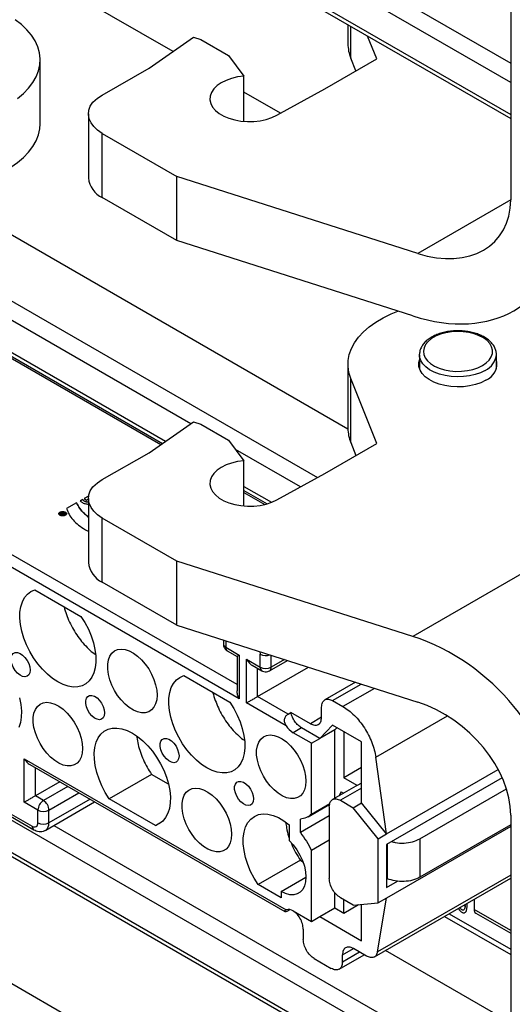
# Model space of a CAD drawing. Units: millimetres. Extents: x 0 to 420, y 0 to 297.
# Drawn here: x 369 to 373, y 231 to 239 of the extents above; entities that cross this region are included whole.
import ezdxf

# ---------------------------------------------------------------- set-up
doc = ezdxf.new("R2010")
doc.units = ezdxf.units.MM

msp = doc.modelspace()

# ---------------------------------------------------------------- linework, layer by layer
for p, q in [((373.0871, 238.8757), (365.79, 243.0882)), ((365.79, 242.8161), (373.0871, 238.6036)), ((365.8107, 242.7703), (373.0871, 238.5697)), ((373.0871, 241.3633), (373.0871, 237.8794)), ((369.2113, 241.2765), (373.0871, 239.039)), ((370.2236, 239.1402), (367.3148, 240.8194)), ((371.7062, 239.3669), (371.7062, 239.2047)), ((371.7301, 239.0835), (371.7301, 239.3531)), ((370.0185, 238.998), (370.3969, 239.2604)), ((370.3969, 239.2604), (370.4585, 239.2399)), ((370.4585, 239.2399), (370.6941, 239.1039)), ((371.9508, 239.076), (371.873, 239.2706)), ((369.0945, 238.5238), (369.0945, 239.0682)), ((370.6941, 239.1039), (370.824, 238.9297)), ((371.5106, 238.8218), (371.9508, 239.076)), ((371.774, 238.9739), (371.7301, 239.0835)), ((369.6225, 238.7694), (370.0185, 238.998)), ((370.824, 238.5458), (370.824, 238.9297)), ((371.1033, 238.5975), (371.5106, 238.8218)), ((369.5411, 238.7091), (369.5822, 238.7421)), ((369.5822, 238.7421), (369.6225, 238.7694)), ((371.1342, 238.6145), (370.824, 238.7936)), ((369.5047, 238.6107), (369.5047, 238.0663)), ((369.6225, 238.4428), (370.2538, 238.0784)), ((369.6225, 237.8984), (369.6225, 238.4428)), ((366.9656, 238.1091), (371.4483, 235.5213)), ((370.2538, 237.534), (370.2538, 238.0784)), ((372.2985, 237.4241), (370.2538, 238.0784)), ((371.7062, 235.933), (368.1516, 237.985)), ((370.2538, 237.534), (369.6225, 237.8984)), ((373.0871, 237.8793), (372.2985, 237.4241)), ((370.3738, 235.9783), (367.3148, 237.7442)), ((367.3148, 237.4721), (370.1597, 235.8297)), ((372.256, 236.8933), (370.2538, 237.534)), ((367.3148, 237.4382), (370.1331, 235.8113)), ((368.6114, 236.6717), (370.1189, 235.8014)), ((372.3129, 236.5645), (372.313, 236.5694)), ((372.3129, 236.5645), (372.3129, 236.4446)), ((372.9662, 236.4446), (372.9662, 236.5645)), ((371.7062, 236.4829), (371.7062, 235.9385)), ((371.9508, 235.8098), (371.7301, 236.3617)), ((371.7301, 235.8173), (371.7301, 236.3617)), ((370.0185, 235.7318), (370.3969, 235.9943)), ((370.3969, 235.9943), (370.4585, 235.9737)), ((370.4585, 235.9737), (370.6941, 235.8377)), ((370.765, 233.7629), (367.1689, 235.8389)), ((370.6941, 235.8377), (370.824, 235.6635)), ((371.5106, 235.5556), (371.9508, 235.8098)), ((371.7301, 235.8173), (371.774, 235.7077)), ((370.7846, 233.6428), (367.0746, 235.7845)), ((369.6225, 235.5032), (370.0185, 235.7318)), ((371.3035, 235.4416), (370.7522, 235.7599)), ((370.824, 235.2796), (370.824, 235.6635)), ((371.1033, 235.3313), (371.5106, 235.5556)), ((369.5411, 235.4429), (369.5822, 235.476)), ((369.5822, 235.476), (369.6225, 235.5032)), ((370.824, 235.4462), (371.0588, 235.3107)), ((370.824, 235.4124), (371.0218, 235.2982)), ((370.824, 235.3943), (371.0004, 235.2925)), ((369.4029, 235.307), (369.3191, 235.2587)), ((369.4029, 235.3059), (369.3191, 235.2576)), ((369.4029, 235.307), (369.4029, 235.3059)), ((369.4549, 235.3339), (369.4354, 235.3226)), ((369.4549, 235.3328), (369.4354, 235.3215)), ((369.4549, 235.3339), (369.4549, 235.3328)), ((369.5061, 235.3642), (369.4681, 235.3423)), ((369.4681, 235.3423), (369.4894, 235.33)), ((369.506, 235.3631), (369.4691, 235.3418)), ((369.4894, 235.33), (369.5047, 235.3389)), ((369.5047, 235.3445), (369.5047, 234.8002)), ((369.2637, 235.2142), (369.2637, 235.2118)), ((369.2873, 235.225), (369.2824, 235.2185)), ((369.2873, 235.2239), (369.2824, 235.2174)), ((369.2824, 235.2174), (369.2824, 235.2185)), ((369.2884, 235.2119), (369.283, 235.2087)), ((369.283, 235.2076), (369.2884, 235.2108)), ((369.2837, 235.2026), (369.3049, 235.2148)), ((369.2932, 235.2216), (369.2873, 235.225)), ((369.2873, 235.225), (369.2873, 235.2239)), ((369.2926, 235.2208), (369.2873, 235.2239)), ((369.2884, 235.2119), (369.2884, 235.2108)), ((369.2891, 235.2169), (369.2932, 235.2216)), ((369.2931, 235.2146), (369.2891, 235.2169)), ((369.2891, 235.2169), (369.2891, 235.2158)), ((369.2931, 235.2135), (369.2891, 235.2158)), ((369.2992, 235.2181), (369.2931, 235.2146)), ((369.2992, 235.217), (369.2931, 235.2135)), ((369.2931, 235.2146), (369.2931, 235.2135)), ((369.3049, 235.2148), (369.2992, 235.2181)), ((369.2992, 235.2181), (369.2992, 235.217)), ((369.3039, 235.2143), (369.2992, 235.217)), ((369.3084, 235.2118), (369.3084, 235.2142)), ((374.0968, 235.2342), (372.256, 234.1715)), ((369.283, 235.2076), (369.283, 235.2087)), ((370.2538, 234.8122), (369.6225, 235.1766)), ((369.6225, 234.6323), (369.6225, 235.1766)), ((370.2538, 234.2679), (370.2538, 234.8122)), ((372.256, 234.1715), (370.2538, 234.8122)), ((370.2538, 234.2679), (369.6225, 234.6323)), ((369.0498, 234.568), (369.441, 234.3422)), ((373.0871, 230.166), (365.79, 234.3785)), ((370.2538, 234.2679), (372.2985, 233.6136)), ((370.6495, 234.1412), (370.6495, 234.1068)), ((370.6691, 234.135), (370.6691, 234.0796)), ((365.79, 234.1063), (373.0871, 229.8938)), ((365.8107, 234.0605), (373.0871, 229.86)), ((370.6691, 234.0796), (370.7846, 234.013)), ((370.6829, 234.0491), (370.765, 234.0017)), ((370.9578, 234.0426), (370.9613, 234.0198)), ((370.765, 234.0017), (370.765, 233.7085)), ((370.7846, 234.013), (370.7846, 233.6428)), ((370.8458, 233.9776), (370.9613, 233.9109)), ((370.8458, 233.6074), (370.8458, 233.9776)), ((370.9613, 233.9109), (370.9613, 234.0198)), ((371.0418, 233.8804), (371.1926, 233.9674)), ((371.0556, 233.9109), (371.0556, 234.0113)), ((371.1675, 233.9755), (371.0556, 233.9109)), ((370.893, 233.9278), (370.9751, 233.8804)), ((370.9401, 233.6618), (371.3707, 233.9104)), ((370.9401, 233.6618), (370.9401, 233.9006)), ((370.3132, 233.8387), (370.7044, 233.6129)), ((371.7693, 233.7829), (371.5098, 233.6331)), ((371.5765, 233.6265), (371.8195, 233.7668)), ((371.9319, 233.7309), (371.6639, 233.5761)), ((371.1983, 233.5128), (370.9401, 233.6618)), ((371.5765, 233.6265), (371.6639, 233.5761)), ((371.1822, 233.4132), (370.8458, 233.6074)), ((371.4822, 233.485), (371.4822, 233.5721)), ((371.1983, 233.5128), (371.2219, 233.5264)), ((371.3879, 233.4305), (371.2219, 233.5264)), ((371.4822, 233.485), (371.3879, 233.4305)), ((371.9424, 233.1454), (372.55, 233.4961)), ((371.3125, 233.3951), (371.2418, 233.3543)), ((371.4679, 233.3054), (371.3125, 233.3951)), ((371.5764, 233.417), (371.4679, 233.3054)), ((371.5952, 233.3789), (371.4679, 233.3054)), ((371.8215, 233.2755), (371.5764, 233.417)), ((371.6122, 233.3964), (371.5952, 233.3789)), ((371.5952, 232.7978), (371.5952, 233.3789)), ((371.3972, 233.2646), (371.2418, 233.3543)), ((371.3972, 233.2646), (371.4679, 233.3054)), ((371.6706, 233.3626), (371.6706, 232.9706)), ((371.3972, 232.6623), (371.3972, 233.2646)), ((371.8215, 232.7584), (371.8215, 233.2755)), ((368.9602, 233.1336), (371.1822, 231.8509)), ((368.9602, 232.7635), (368.9602, 233.1336)), ((372.0338, 232.4943), (371.9424, 233.1454)), ((369.0074, 233.0839), (371.1703, 231.8352)), ((369.0545, 232.8179), (369.0545, 233.0567)), ((371.8215, 233.0577), (371.6706, 232.9706)), ((372.0338, 232.4943), (372.9813, 233.0413)), ((370.0397, 233.0003), (369.6815, 232.7935)), ((370.1837, 232.9172), (370.0397, 233.0003)), ((371.7839, 232.9052), (371.6706, 232.9706)), ((373.0154, 232.9712), (372.0338, 232.4045)), ((369.2613, 232.9373), (369.0545, 232.8179)), ((369.3296, 232.8978), (369.1229, 232.7785)), ((371.7738, 232.901), (371.5758, 232.7867)), ((371.8215, 232.8834), (371.6425, 232.7801)), ((371.7839, 232.9052), (371.7742, 232.9003)), ((371.8215, 232.9269), (371.7839, 232.9052)), ((372.3162, 232.4532), (373.0508, 232.8773)), ((369.1229, 232.7785), (369.0545, 232.8179)), ((369.17, 232.6968), (369.4239, 232.8434)), ((369.5182, 232.789), (369.17, 232.5879)), ((370.0727, 232.5676), (369.6815, 232.7935)), ((371.6473, 232.8535), (371.6278, 232.8166)), ((371.6473, 232.8535), (371.6694, 232.8407)), ((369.0757, 232.6968), (368.9602, 232.7635)), ((369.1424, 232.5269), (369.5573, 232.7664)), ((371.3677, 232.6407), (371.5524, 232.7473)), ((371.3972, 232.6623), (371.5534, 232.7524)), ((371.5482, 232.7256), (371.5482, 232.1159)), ((371.6425, 232.7801), (371.7508, 232.7176)), ((371.7508, 232.7176), (371.8215, 232.7584)), ((371.9631, 232.4535), (371.7508, 232.7176)), ((372.0338, 232.4943), (371.8215, 232.7584)), ((368.8306, 232.675), (369.0286, 232.5607)), ((368.8444, 232.6445), (369.0424, 232.5302)), ((369.0757, 232.5879), (369.0757, 232.6968)), ((369.17, 232.5879), (369.17, 232.6968)), ((371.5482, 232.6472), (371.3031, 232.5057)), ((371.3031, 232.5057), (371.3031, 232.6189)), ((373.0871, 232.6536), (373.0871, 229.1696)), ((369.2113, 232.5667), (373.0871, 230.3293)), ((370.0727, 232.5676), (370.134, 232.603)), ((371.2088, 232.5729), (371.2088, 232.4375)), ((373.0871, 232.558), (372.0338, 231.9499)), ((373.0871, 232.5716), (372.3162, 232.1266)), ((371.9631, 232.4535), (372.0338, 232.4943)), ((371.9631, 231.9091), (371.9631, 232.4535)), ((372.3162, 232.4532), (372.3162, 232.1266)), ((371.5482, 232.4408), (371.3972, 232.3536)), ((372.0338, 232.4045), (372.0338, 232.0398)), ((372.0399, 232.408), (372.0399, 232.114)), ((371.3972, 231.7513), (371.3972, 232.3536)), ((371.3031, 232.271), (370.9448, 232.0642)), ((371.3031, 232.271), (371.3242, 232.2588)), ((371.1405, 232.0057), (371.3502, 232.1268)), ((371.9311, 231.4504), (373.0871, 232.1177)), ((373.0871, 232.1456), (371.9573, 231.4934)), ((372.0338, 232.1166), (372.0399, 232.114)), ((370.2236, 230.4304), (367.3148, 232.1096)), ((371.1405, 231.9512), (370.9448, 232.0642)), ((372.0338, 232.0398), (372.1277, 232.094)), ((371.1405, 232.0057), (371.1405, 231.9512)), ((371.5952, 231.8656), (371.5952, 231.9969)), ((371.7508, 231.8901), (371.6425, 231.9526)), ((371.9573, 231.4934), (372.0338, 231.9499)), ((372.0338, 231.9499), (371.9631, 231.9091)), ((371.4679, 231.7921), (371.5952, 231.8656)), ((371.5952, 231.8656), (371.6706, 231.822)), ((371.6706, 231.822), (371.6706, 231.9364)), ((371.6706, 231.822), (371.7955, 231.8941)), ((371.7508, 231.8901), (371.9631, 231.9091)), ((371.8215, 231.588), (371.8215, 231.8965)), ((372.6605, 231.8632), (372.6573, 231.8696)), ((372.6983, 231.8933), (372.699, 231.8851)), ((372.6999, 231.8857), (372.699, 231.8851)), ((372.6992, 231.8938), (372.6999, 231.8857)), ((372.7156, 231.8772), (372.7102, 231.8422)), ((372.7762, 231.9383), (372.7762, 231.8532)), ((371.2159, 231.8518), (371.1983, 231.8416)), ((371.2418, 231.841), (371.3972, 231.7513)), ((371.3972, 231.7513), (371.4679, 231.7921)), ((371.4679, 231.7921), (371.8215, 231.588)), ((372.5267, 231.7942), (373.0871, 231.4707)), ((372.5657, 231.8168), (373.0871, 231.5158)), ((372.6742, 231.8266), (372.6752, 231.8272)), ((372.6925, 231.8528), (372.6916, 231.8522)), ((372.6964, 231.8243), (372.6955, 231.8237)), ((373.0871, 231.6737), (372.7762, 231.8532)), ((372.79, 231.8226), (373.0871, 231.6512)), ((371.3267, 231.6859), (371.3267, 231.5988)), ((371.6314, 231.3459), (371.8442, 231.4687)), ((371.659, 231.4668), (371.7527, 231.5209)), ((371.8052, 231.4913), (371.659, 231.4069)), ((371.659, 231.4069), (371.659, 231.4668)), ((371.8645, 231.457), (371.7533, 231.5212)), ((373.0871, 230.8899), (372.0236, 231.5038)), ((371.4209, 231.4355), (371.5647, 231.3525))]:
    msp.add_line(p, q)
at = {"flags": 128}
for points in [[(368.9033, 238.7414), (368.9539, 238.7837), (368.9972, 238.8287), (369.033, 238.8758), (369.0608, 238.9247), (369.0804, 238.9748), (369.0916, 239.0259), (369.0944, 239.0773), (369.0886, 239.1286), (369.0744, 239.1794), (369.0519, 239.2292), (369.0212, 239.2775), (368.9828, 239.3238), (368.9368, 239.3679), (368.8837, 239.4092)], [(370.824, 238.9297), (370.7705, 238.9226), (370.7197, 238.9107), (370.673, 238.8941), (370.6315, 238.8734), (370.5964, 238.849), (370.5687, 238.8217), (370.5491, 238.7921), (370.538, 238.7611), (370.5359, 238.7294), (370.5427, 238.698), (370.5583, 238.6676), (370.5823, 238.6391), (370.614, 238.6133), (370.6525, 238.5907), (370.6969, 238.5721), (370.7459, 238.5579), (370.7983, 238.5485), (370.8527, 238.5442), (370.9075, 238.545), (370.9614, 238.5509), (371.0129, 238.5619), (371.0606, 238.5775), (371.1033, 238.5975)], [(369.6225, 238.4428), (369.5828, 238.4703), (369.5505, 238.5009), (369.5264, 238.534), (369.5111, 238.5687), (369.5049, 238.6044), (369.5079, 238.6402), (369.52, 238.6754), (369.5411, 238.7091)], [(367.9512, 237.9988), (368.0389, 237.9897), (368.1277, 237.9854), (368.2168, 237.986), (368.3054, 237.9915), (368.3927, 238.0019), (368.4778, 238.017), (368.5601, 238.0367), (368.6388, 238.0609), (368.713, 238.0893), (368.7823, 238.1217), (368.8459, 238.1577), (368.9033, 238.197), (368.9539, 238.2394), (368.9972, 238.2843), (369.033, 238.3314), (369.0608, 238.3803), (369.0804, 238.4305), (369.0916, 238.4815), (369.0945, 238.5238)], [(371.7301, 236.3617), (371.7142, 236.4123), (371.7068, 236.4636), (371.7079, 236.515), (371.7174, 236.5661), (371.7354, 236.6165), (371.7615, 236.6657), (371.7957, 236.7132), (371.8376, 236.7586), (371.8868, 236.8015), (371.9429, 236.8415), (372.0053, 236.8782), (372.0735, 236.9113), (372.129, 236.934)], [(372.8469, 236.472), (372.879, 236.494), (372.9042, 236.5188), (372.9218, 236.5456), (372.9312, 236.5738), (372.9323, 236.6025), (372.9249, 236.6309), (372.9093, 236.6582), (372.886, 236.6836), (372.8556, 236.7063), (372.8189, 236.7257), (372.7771, 236.7413), (372.7314, 236.7526), (372.683, 236.7592), (372.6333, 236.7611), (372.5838, 236.758), (372.536, 236.7502), (372.4911, 236.7378), (372.4504, 236.7212), (372.4153, 236.7009), (372.3865, 236.6775), (372.3651, 236.6516), (372.3515, 236.6239), (372.3463, 236.5954), (372.3494, 236.5667), (372.3609, 236.5388), (372.3805, 236.5123), (372.4074, 236.4882), (372.4411, 236.467), (372.4805, 236.4495), (372.5244, 236.436), (372.5717, 236.427), (372.6209, 236.4228), (372.6706, 236.4234), (372.7194, 236.4288), (372.766, 236.439), (372.8089, 236.4535), (372.8469, 236.472)], [(372.8705, 236.4312), (372.8305, 236.4115), (372.7855, 236.3958), (372.7367, 236.3845), (372.6854, 236.3778), (372.6329, 236.376), (372.5806, 236.3791), (372.5299, 236.3869), (372.4819, 236.3994), (372.4381, 236.4161), (372.3994, 236.4367), (372.367, 236.4606), (372.3416, 236.4871), (372.324, 236.5157), (372.3145, 236.5456), (372.3129, 236.5645)], [(372.8752, 236.3468), (372.8344, 236.3268), (372.7885, 236.3107), (372.7387, 236.2992), (372.6864, 236.2924), (372.6328, 236.2905), (372.5794, 236.2936), (372.5276, 236.3016), (372.4787, 236.3143), (372.434, 236.3314), (372.3945, 236.3524), (372.3614, 236.3768), (372.3356, 236.4039), (372.3176, 236.4331), (372.3079, 236.4635), (372.3068, 236.4945), (372.3129, 236.5212)], [(370.824, 235.6635), (370.7705, 235.6565), (370.7197, 235.6445), (370.673, 235.628), (370.6315, 235.6072), (370.5964, 235.5829), (370.5687, 235.5555), (370.5491, 235.5259), (370.538, 235.4949), (370.5359, 235.4633), (370.5427, 235.4318), (370.5583, 235.4015), (370.5823, 235.373), (370.614, 235.3471), (370.6525, 235.3246), (370.6969, 235.3059), (370.7459, 235.2917), (370.7983, 235.2823), (370.8527, 235.278), (370.9075, 235.2788), (370.9614, 235.2848), (371.0129, 235.2957), (371.0606, 235.3114), (371.1033, 235.3313)], [(369.6225, 235.1766), (369.5828, 235.2042), (369.5505, 235.2348), (369.5264, 235.2678), (369.5111, 235.3026), (369.5049, 235.3382), (369.5079, 235.3741), (369.52, 235.4092), (369.5411, 235.4429)], [(369.441, 234.3422), (369.4746, 234.2888), (369.5038, 234.2329), (369.528, 234.1756), (369.5469, 234.118), (369.56, 234.0612), (369.567, 234.0062), (369.5679, 233.9541), (369.5627, 233.9059), (369.5514, 233.8626), (369.5342, 233.8249), (369.5115, 233.7936), (369.4838, 233.7693), (369.4514, 233.7524), (369.4152, 233.7432), (369.3757, 233.742), (369.3336, 233.7488), (369.29, 233.7634), (369.2454, 233.7855), (369.2009, 233.8148), (369.1572, 233.8507), (369.1152, 233.8924), (369.0757, 233.9392), (369.0394, 233.9902), (369.0071, 234.0444), (368.9793, 234.1008), (368.9566, 234.1584), (368.9394, 234.2159), (368.9281, 234.2723), (368.9229, 234.3265), (368.9238, 234.3775), (368.9309, 234.4243), (368.944, 234.4661), (368.9628, 234.502), (368.987, 234.5312), (369.0162, 234.5534), (369.0498, 234.568)], [(370.0869, 233.6727), (370.0839, 233.6335), (370.0749, 233.5989), (370.0602, 233.5699), (370.0403, 233.5474), (370.0157, 233.5319), (369.9871, 233.524), (369.9553, 233.5238), (369.9213, 233.5314), (369.886, 233.5466), (369.8505, 233.5689), (369.8157, 233.5976), (369.7827, 233.632), (369.7524, 233.671), (369.7256, 233.7136), (369.7033, 233.7585), (369.6859, 233.8043), (369.6741, 233.8499), (369.6681, 233.8939), (369.6681, 233.935), (369.6741, 233.972), (369.6859, 234.0039), (369.7033, 234.0297), (369.7256, 234.0488), (369.7524, 234.0605), (369.7827, 234.0646), (369.8157, 234.0608), (369.8505, 234.0494), (369.886, 234.0306), (369.9213, 234.0051), (369.9553, 233.9734), (369.9871, 233.9365), (370.0157, 233.8956), (370.0403, 233.8517), (370.0602, 233.8062), (370.0749, 233.7603), (370.0839, 233.7153), (370.0869, 233.6727)], [(369.0097, 233.8862), (369.0067, 233.863), (368.998, 233.8449), (368.9843, 233.8333), (368.9664, 233.829), (368.9459, 233.8325), (368.9241, 233.8433), (368.9027, 233.8608), (368.8834, 233.8836), (368.8674, 233.91), (368.8561, 233.9381), (368.8502, 233.9657), (368.8502, 233.9909), (368.8561, 234.0118), (368.8674, 234.0268), (368.8834, 234.0348), (368.9027, 234.0352), (368.9241, 234.028), (368.9459, 234.0137), (368.9664, 233.9934), (368.9843, 233.9685), (368.998, 233.941), (369.0067, 233.9129), (369.0097, 233.8862)], [(370.7044, 233.6129), (370.738, 233.5595), (370.7672, 233.5036), (370.7914, 233.4463), (370.8102, 233.3887), (370.8233, 233.3319), (370.8304, 233.2769), (370.8313, 233.2248), (370.8261, 233.1766), (370.8147, 233.1333), (370.7976, 233.0956), (370.7749, 233.0643), (370.7471, 233.0399), (370.7148, 233.023), (370.6785, 233.0139), (370.639, 233.0127), (370.597, 233.0195), (370.5533, 233.0341), (370.5088, 233.0562), (370.4642, 233.0855), (370.4205, 233.1213), (370.3785, 233.1631), (370.339, 233.2099), (370.3028, 233.2609), (370.2704, 233.3151), (370.2427, 233.3715), (370.22, 233.429), (370.2028, 233.4865), (370.1915, 233.5429), (370.1862, 233.5972), (370.1872, 233.6482), (370.1942, 233.695), (370.2073, 233.7368), (370.2262, 233.7726), (370.2504, 233.8019), (370.2796, 233.8241), (370.3132, 233.8387)], [(368.9197, 233.6491), (368.931, 233.5927), (368.9363, 233.5385), (368.9353, 233.4875), (368.9283, 233.4406), (368.9152, 233.3989)], [(369.6414, 233.5216), (369.6384, 233.4983), (369.6297, 233.4802), (369.616, 233.4686), (369.5981, 233.4644), (369.5776, 233.4678), (369.5558, 233.4787), (369.5344, 233.4961), (369.515, 233.5189), (369.4991, 233.5453), (369.4878, 233.5734), (369.4819, 233.6011), (369.4819, 233.6263), (369.4878, 233.6471), (369.4991, 233.6621), (369.515, 233.6701), (369.5344, 233.6705), (369.5558, 233.6633), (369.5776, 233.649), (369.5981, 233.6287), (369.616, 233.6039), (369.6297, 233.5764), (369.6384, 233.5482), (369.6414, 233.5216)], [(369.4552, 233.2208), (369.4522, 233.1816), (369.4432, 233.147), (369.4286, 233.118), (369.4086, 233.0955), (369.384, 233.08), (369.3554, 233.0721), (369.3236, 233.072), (369.2896, 233.0796), (369.2543, 233.0947), (369.2188, 233.117), (369.184, 233.1457), (369.151, 233.1801), (369.1207, 233.2191), (369.094, 233.2617), (369.0716, 233.3066), (369.0543, 233.3525), (369.0424, 233.398), (369.0364, 233.442), (369.0364, 233.4831), (369.0424, 233.5201), (369.0543, 233.552), (369.0716, 233.5779), (369.094, 233.5969), (369.1207, 233.6087), (369.151, 233.6127), (369.184, 233.609), (369.2188, 233.5975), (369.2543, 233.5788), (369.2896, 233.5532), (369.3236, 233.5215), (369.3554, 233.4847), (369.384, 233.4437), (369.4086, 233.3998), (369.4286, 233.3543), (369.4432, 233.3084), (369.4522, 233.2635), (369.4552, 233.2208)], [(369.6815, 232.7935), (369.6479, 232.8469), (369.6187, 232.9027), (369.5945, 232.96), (369.5756, 233.0176), (369.5626, 233.0745), (369.5555, 233.1295), (369.5546, 233.1815), (369.5598, 233.2297), (369.5711, 233.2731), (369.5883, 233.3107), (369.611, 233.3421), (369.6388, 233.3664), (369.6711, 233.3833), (369.7073, 233.3924), (369.7469, 233.3936), (369.7889, 233.3869), (369.8326, 233.3723), (369.8771, 233.3501), (369.9216, 233.3208), (369.9653, 233.285), (370.0073, 233.2433), (370.0468, 233.1964), (370.0831, 233.1454), (370.1154, 233.0912), (370.1432, 233.0348), (370.1659, 232.9773), (370.1831, 232.9198), (370.1944, 232.8634), (370.1996, 232.8092), (370.1987, 232.7581), (370.1916, 232.7113), (370.1786, 232.6696), (370.1597, 232.6337), (370.1355, 232.6044), (370.1063, 232.5822), (370.0727, 232.5676)], [(370.2731, 233.1569), (370.2701, 233.1336), (370.2614, 233.1156), (370.2476, 233.104), (370.2298, 233.0997), (370.2092, 233.1031), (370.1875, 233.114), (370.1661, 233.1315), (370.1467, 233.1542), (370.1308, 233.1806), (370.1194, 233.2087), (370.1135, 233.2364), (370.1135, 233.2616), (370.1194, 233.2825), (370.1308, 233.2975), (370.1467, 233.3054), (370.1661, 233.3059), (370.1875, 233.2986), (370.2092, 233.2844), (370.2298, 233.264), (370.2476, 233.2392), (370.2614, 233.2117), (370.2701, 233.1836), (370.2731, 233.1569)], [(371.3502, 232.9433), (371.3472, 232.9041), (371.3383, 232.8696), (371.3236, 232.8406), (371.3037, 232.818), (371.2791, 232.8026), (371.2504, 232.7947), (371.2187, 232.7945), (371.1847, 232.8021), (371.1494, 232.8173), (371.1138, 232.8395), (371.079, 232.8683), (371.046, 232.9027), (371.0157, 232.9417), (370.989, 232.9843), (370.9667, 233.0291), (370.9493, 233.075), (370.9375, 233.1206), (370.9314, 233.1646), (370.9314, 233.2056), (370.9375, 233.2427), (370.9493, 233.2746), (370.9667, 233.3004), (370.989, 233.3195), (371.0157, 233.3312), (371.046, 233.3353), (371.079, 233.3315), (371.1138, 233.3201), (371.1494, 233.3013), (371.1847, 233.2757), (371.2187, 233.2441), (371.2504, 233.2072), (371.2791, 233.1663), (371.3037, 233.1224), (371.3236, 233.0769), (371.3383, 233.031), (371.3472, 232.986), (371.3502, 232.9433)], [(370.7186, 232.4915), (370.7155, 232.4523), (370.7066, 232.4177), (370.6919, 232.3887), (370.672, 232.3662), (370.6474, 232.3507), (370.6188, 232.3428), (370.587, 232.3426), (370.553, 232.3502), (370.5177, 232.3654), (370.4821, 232.3877), (370.4474, 232.4164), (370.4143, 232.4508), (370.384, 232.4898), (370.3573, 232.5324), (370.335, 232.5772), (370.3176, 232.6231), (370.3058, 232.6687), (370.2998, 232.7127), (370.2998, 232.7538), (370.3058, 232.7908), (370.3176, 232.8227), (370.335, 232.8485), (370.3573, 232.8676), (370.384, 232.8793), (370.4143, 232.8834), (370.4474, 232.8796), (370.4821, 232.8682), (370.5177, 232.8494), (370.553, 232.8239), (370.587, 232.7922), (370.6188, 232.7553), (370.6474, 232.7144), (370.672, 232.6705), (370.6919, 232.625), (370.7066, 232.5791), (370.7155, 232.5341), (370.7186, 232.4915)], [(370.9048, 232.7922), (370.9018, 232.769), (370.8931, 232.7509), (370.8793, 232.7393), (370.8615, 232.7351), (370.8409, 232.7385), (370.8192, 232.7493), (370.7978, 232.7668), (370.7784, 232.7896), (370.7625, 232.816), (370.7511, 232.8441), (370.7452, 232.8717), (370.7452, 232.8969), (370.7511, 232.9178), (370.7625, 232.9328), (370.7784, 232.9408), (370.7978, 232.9412), (370.8192, 232.934), (370.8409, 232.9197), (370.8615, 232.8994), (370.8793, 232.8746), (370.8931, 232.8471), (370.9018, 232.8189), (370.9048, 232.7922)], [(370.9448, 232.0642), (370.9104, 232.1191), (370.8806, 232.1766), (370.856, 232.2356), (370.8372, 232.2948), (370.8245, 232.3531), (370.8183, 232.4093), (370.8185, 232.4622), (370.8252, 232.5107), (370.8383, 232.554), (370.8576, 232.591), (370.8825, 232.6211), (370.9127, 232.6437), (370.9475, 232.6583), (370.9861, 232.6645), (371.0279, 232.6624), (371.072, 232.6518), (371.1174, 232.6331), (371.1634, 232.6066), (371.2088, 232.5729)], [(371.2088, 232.4375), (371.2424, 232.4008), (371.2729, 232.3593), (371.2993, 232.3145), (371.3208, 232.2676), (371.3367, 232.2201), (371.3466, 232.1735), (371.3502, 232.1291), (371.3474, 232.0884), (371.3381, 232.0527), (371.3228, 232.0229), (371.3019, 232), (371.276, 231.9848), (371.2459, 231.9776), (371.2126, 231.9788), (371.1771, 231.9882), (371.1405, 232.0057)]]:
    msp.add_lwpolyline(points, dxfattribs=at)
for centre, radius, start, end in [((372.0296, 239.2055), 0.3234, 180.15187, 202.17736), ((369.7077, 238.0835), 0.2037, 184.84014, 245.28646), ((372.8015, 236.5814), 0.1653, 294.66721, 354.86378), ((372.8184, 236.4874), 0.1516, 292.01936, 12.87838), ((372.0296, 235.9394), 0.3234, 180.15187, 202.17736), ((369.7077, 234.8173), 0.2037, 184.84014, 245.28646), ((370.6829, 234.1102), 0.0335, 185.6948, 245.62534), ((370.7008, 234.0756), 0.032, 172.74417, 235.94365), ((371.0088, 234.1115), 0.1032, 242.6391, 290.44327), ((370.9939, 233.9073), 0.0328, 173.67607, 235.26131), ((371.0085, 234.0019), 0.1025, 242.60967, 297.39033), ((371.0222, 233.9076), 0.0336, 305.76592, 5.61446), ((371.3392, 233.5125), 0.1857, 212.30034, 238.36682), ((369.1781, 232.6921), 0.1025, 122.60548, 177.39452), ((369.0676, 232.6921), 0.1025, 2.60548, 57.39452), ((369.1229, 232.7878), 0.1025, 242.60967, 297.39033), ((369.0603, 232.5567), 0.032, 172.7411, 235.96871), ((369.047, 232.5833), 0.0291, 230.79671, 9.21404), ((369.1229, 232.6789), 0.1025, 242.60967, 297.39033), ((369.1032, 232.5814), 0.0671, 305.87165, 5.60523), ((371.2013, 231.7814), 0.072, 55.78259, 105.35013), ((372.8079, 231.8491), 0.032, 172.7412, 235.94662)]:
    msp.add_arc(centre, radius, start, end)
for centre, major_axis, start_param, end_param in [((372.2985, 238.1317), (0.6736, -0.5835), 5.259155, 6.829951), ((372.256, 237.982), (1.0363, -0.8977), 5.259155, 6.829951), ((372.256, 233.0828), (1.0363, -0.8977), 0.546766, 2.117562), ((372.2985, 232.9059), (0.6736, -0.5835), 0.546766, 2.117562)]:
    msp.add_ellipse(centre, major_axis=major_axis, ratio=0.70266, start_param=start_param, end_param=end_param)
for points, knots in [([(372.9654, 236.5671), (372.9655, 236.5702), (372.9663, 236.5839), (372.9599, 236.6078), (372.9465, 236.6375), (372.9258, 236.6652), (372.8986, 236.6907), (372.8652, 236.7133), (372.8263, 236.7326), (372.783, 236.748), (372.7365, 236.7591), (372.6878, 236.7658), (372.6381, 236.768), (372.5884, 236.7656), (372.5398, 236.7586), (372.4934, 236.7472), (372.4503, 236.7316), (372.4112, 236.7118), (372.3773, 236.6882), (372.3495, 236.6611), (372.329, 236.6311), (372.3161, 236.6005), (372.3143, 236.5799), (372.3134, 236.5704)], [0, 0, 0, 0, 0.013992, 0.06019, 0.106449, 0.153723, 0.202411, 0.252244, 0.302652, 0.353137, 0.40351, 0.453762, 0.503942, 0.554117, 0.60435, 0.654708, 0.70527, 0.7561, 0.807205, 0.858374, 0.909002, 0.958311, 1, 1, 1, 1]), ([(369.5047, 235.1853), (369.493, 235.195), (369.4645, 235.2183), (369.4295, 235.2591), (369.4118, 235.2911), (369.4029, 235.307)], [0, 0, 0, 0, 0.260025, 0.630012, 1, 1, 1, 1]), ([(369.4029, 235.3059), (369.4118, 235.29), (369.4295, 235.2581), (369.4645, 235.2172), (369.493, 235.1939), (369.5047, 235.1842)], [0, 0, 0, 0, 0.369988, 0.739975, 1, 1, 1, 1]), ([(369.4354, 235.3226), (369.4414, 235.3174), (369.4506, 235.3096), (369.4673, 235.3016), (369.4818, 235.2975), (369.4947, 235.2956), (369.5024, 235.2962), (369.5047, 235.2964)], [0, 0, 0, 0, 0.366977, 0.557571, 0.734572, 0.920243, 1, 1, 1, 1]), ([(369.5047, 235.3143), (369.5046, 235.3143), (369.502, 235.3135), (369.4964, 235.3131), (369.4884, 235.3136), (369.4812, 235.3156), (369.4683, 235.3215), (369.4609, 235.3283), (369.4549, 235.3339)], [0, 0, 0, 0, 0.008031, 0.130283, 0.248914, 0.376116, 0.488503, 1, 1, 1, 1]), ([(369.5047, 235.3133), (369.5046, 235.3132), (369.502, 235.3125), (369.4964, 235.312), (369.4884, 235.3125), (369.4812, 235.3145), (369.4683, 235.3204), (369.4609, 235.3272), (369.4549, 235.3328)], [0, 0, 0, 0, 0.008031, 0.130283, 0.248914, 0.376116, 0.488503, 1, 1, 1, 1]), ([(369.3076, 235.2149), (369.3079, 235.2141), (369.309, 235.2116), (369.3071, 235.2074), (369.3023, 235.2031), (369.2948, 235.2002), (369.286, 235.1992), (369.2773, 235.2002), (369.2698, 235.2031), (369.2649, 235.2074), (369.2631, 235.2116), (369.2641, 235.2141), (369.2645, 235.2149)], [0, 0, 0, 0, 0.054505, 0.165879, 0.277253, 0.388626, 0.5, 0.611374, 0.722747, 0.834121, 0.945495, 1, 1, 1, 1]), ([(369.2824, 235.2185), (369.2816, 235.2186), (369.28, 235.2187), (369.2775, 235.2185), (369.2753, 235.2178), (369.2728, 235.2165), (369.2712, 235.2152), (369.2703, 235.2134), (369.2703, 235.212), (369.2723, 235.2095), (369.276, 235.207), (369.2804, 235.2045), (369.2829, 235.2031), (369.2837, 235.2026)], [0, 0, 0, 0, 0.061529, 0.121974, 0.185288, 0.247574, 0.369014, 0.389788, 0.491296, 0.530256, 0.74207, 0.912161, 1, 1, 1, 1]), ([(369.2824, 235.2174), (369.2815, 235.2175), (369.2799, 235.2177), (369.2774, 235.2174), (369.2753, 235.2167), (369.2733, 235.2158), (369.2725, 235.2149), (369.2721, 235.2145)], [0, 0, 0, 0, 0.212709, 0.39172, 0.603058, 0.80253, 1, 1, 1, 1]), ([(369.283, 235.2087), (369.2816, 235.2094), (369.2799, 235.2103), (369.2787, 235.2116), (369.2785, 235.2124), (369.279, 235.2131), (369.2798, 235.2137), (369.2809, 235.2142), (369.2821, 235.2145), (369.2834, 235.2144), (369.2857, 235.2136), (369.2872, 235.2126), (369.2884, 235.2119)], [0, 0, 0, 0, 0.250777, 0.316924, 0.374922, 0.433673, 0.501787, 0.568385, 0.625782, 0.682927, 0.748869, 1, 1, 1, 1]), ([(369.3191, 235.2587), (369.3251, 235.2419), (369.3371, 235.2083), (369.3721, 235.1606), (369.419, 235.117), (369.4639, 235.0848), (369.4958, 235.0697), (369.5047, 235.0655)], [0, 0, 0, 0, 0.227813, 0.455627, 0.68344, 0.911254, 1, 1, 1, 1]), ([(369.2972, 234.4252), (369.2974, 234.4244), (369.3016, 234.4024), (369.3168, 234.3578), (369.3429, 234.2932), (369.3761, 234.2301), (369.4146, 234.1703), (369.4577, 234.1151), (369.5044, 234.0666), (369.5409, 234.0339), (369.5616, 234.0204), (369.5655, 234.0178)], [0, 0, 0, 0, 0.005452, 0.14286, 0.280268, 0.417676, 0.555084, 0.692492, 0.8299, 0.967308, 1, 1, 1, 1]), ([(370.6498, 234.1069), (370.65, 234.1017), (370.6506, 234.0901), (370.6579, 234.0729), (370.6689, 234.058), (370.6791, 234.0522), (370.6832, 234.0499)], [0, 0, 0, 0, 0.220649, 0.49701, 0.797449, 1, 1, 1, 1]), ([(370.7846, 234.013), (370.779, 234.0097), (370.7682, 234.0035), (370.766, 234.0023), (370.765, 234.0017)], [0, 0, 0, 0, 0.518543, 1, 1, 1, 1]), ([(370.8458, 233.9776), (370.8526, 233.9676), (370.8657, 233.9483), (370.8835, 233.9322), (370.893, 233.9278), (370.893, 233.9278)], [0, 0, 0, 0, 0.518496, 0.999909, 1, 1, 1, 1]), ([(370.9757, 233.881), (370.9778, 233.8796), (370.9861, 233.8737), (371.0037, 233.8708), (371.0246, 233.872), (371.0363, 233.8779), (371.0417, 233.8807)], [0, 0, 0, 0, 0.110097, 0.438292, 0.742575, 1, 1, 1, 1]), ([(370.7846, 233.6428), (370.7792, 233.6533), (370.7683, 233.6744), (370.7661, 233.6971), (370.765, 233.7085)], [0, 0, 0, 0, 0.498412, 1, 1, 1, 1]), ([(370.5606, 233.6959), (370.5608, 233.695), (370.565, 233.6731), (370.5802, 233.6285), (370.6062, 233.5639), (370.6394, 233.5007), (370.6779, 233.441), (370.7211, 233.3858), (370.7678, 233.3373), (370.8042, 233.3046), (370.8249, 233.2911), (370.8289, 233.2885)], [0, 0, 0, 0, 0.005452, 0.14286, 0.280268, 0.417676, 0.555084, 0.692492, 0.8299, 0.967308, 1, 1, 1, 1]), ([(370.8458, 233.6074), (370.8523, 233.6111), (370.8653, 233.6186), (370.8874, 233.6315), (370.906, 233.6421), (370.9188, 233.6495), (370.9305, 233.6563), (370.937, 233.66), (370.9401, 233.6618)], [0, 0, 0, 0, 0.275948, 0.553655, 0.680236, 0.795166, 0.900763, 1, 1, 1, 1]), ([(371.1822, 233.4132), (371.1775, 233.4219), (371.1704, 233.4348), (371.1673, 233.4543), (371.1683, 233.4689), (371.1724, 233.4831), (371.179, 233.4951), (371.1879, 233.5056), (371.1947, 233.5103), (371.1983, 233.5128)], [0, 0, 0, 0, 0.250062, 0.371682, 0.500932, 0.621984, 0.75063, 0.865319, 1, 1, 1, 1]), ([(369.9154, 233.3222), (369.9155, 233.3201), (369.9165, 233.2982), (369.9259, 233.2531), (369.9437, 233.1885), (369.9695, 233.1236), (370.0011, 233.0598), (370.0269, 233.0201), (370.0397, 233.0003)], [0, 0, 0, 0, 0.020431, 0.216345, 0.412259, 0.608172, 0.804086, 1, 1, 1, 1]), ([(368.9602, 233.1336), (368.967, 233.1236), (368.9801, 233.1043), (368.9979, 233.0882), (369.0074, 233.0839), (369.0074, 233.0839)], [0, 0, 0, 0, 0.518496, 0.999909, 1, 1, 1, 1]), ([(369.0545, 232.8179), (369.0513, 232.8161), (369.0448, 232.8124), (369.0331, 232.8057), (369.0204, 232.7982), (369.0018, 232.7875), (368.9797, 232.7747), (368.9667, 232.7672), (368.9602, 232.7635)], [0, 0, 0, 0, 0.0992278, 0.204822, 0.3197553, 0.4463442, 0.7240515, 1, 1, 1, 1]), ([(371.1793, 232.5927), (371.181, 232.5771), (371.1852, 232.5393), (371.196, 232.494), (371.2068, 232.4653), (371.2088, 232.46)], [0, 0, 0, 0, 0.364487, 0.883374, 1, 1, 1, 1]), ([(369.0424, 232.5302), (369.0484, 232.5271), (369.0621, 232.52), (369.0853, 232.5144), (369.1105, 232.515), (369.1302, 232.5195), (369.1395, 232.526), (369.142, 232.5277)], [0, 0, 0, 0, 0.191479, 0.440107, 0.677926, 0.911937, 1, 1, 1, 1]), ([(372.078, 232.43), (372.0876, 232.427), (372.1194, 232.417), (372.1826, 232.4156), (372.2573, 232.4255), (372.2965, 232.444), (372.3162, 232.4532)], [0, 0, 0, 0, 0.126934, 0.417956, 0.708978, 1, 1, 1, 1]), ([(371.2239, 232.4193), (371.2255, 232.4147), (371.2357, 232.3866), (371.2617, 232.3358), (371.2893, 232.2926), (371.3031, 232.271)], [0, 0, 0, 0, 0.089264, 0.544632, 1, 1, 1, 1]), ([(372.699, 231.8851), (372.6988, 231.8781), (372.6985, 231.8653), (372.6937, 231.8563), (372.6916, 231.8522)], [0, 0, 0, 0, 0.548822, 1, 1, 1, 1]), ([(372.6999, 231.8857), (372.6997, 231.8786), (372.6994, 231.8658), (372.6947, 231.8568), (372.6925, 231.8528)], [0, 0, 0, 0, 0.548822, 1, 1, 1, 1]), ([(372.7136, 231.9021), (372.7136, 231.9018), (372.7155, 231.8931), (372.7155, 231.885), (372.7156, 231.8772)], [0, 0, 0, 0, 0.031422, 1, 1, 1, 1]), ([(371.1983, 231.8416), (371.1946, 231.8396), (371.1878, 231.8361), (371.1789, 231.834), (371.1724, 231.834), (371.1683, 231.8362), (371.1674, 231.8395), (371.1703, 231.8451), (371.1775, 231.8486), (371.1822, 231.8509)], [0, 0, 0, 0, 0.1386109, 0.2502699, 0.3797858, 0.5005711, 0.6255618, 0.7506286, 1, 1, 1, 1]), ([(371.3267, 231.6859), (371.3253, 231.701), (371.3224, 231.7311), (371.3006, 231.7795), (371.273, 231.8187), (371.2525, 231.8336), (371.2442, 231.8396)], [0, 0, 0, 0, 0.272244, 0.544488, 0.816732, 1, 1, 1, 1]), ([(372.6742, 231.8266), (372.6704, 231.8292), (372.6628, 231.8344), (372.6523, 231.8473), (372.6474, 231.8573), (372.6449, 231.8625)], [0, 0, 0, 0, 0.325611, 0.651814, 1, 1, 1, 1]), ([(372.6752, 231.8272), (372.6719, 231.8293), (372.6654, 231.8336), (372.6564, 231.8439), (372.6497, 231.854), (372.6468, 231.8607), (372.6458, 231.863)], [0, 0, 0, 0, 0.27913, 0.553549, 0.846369, 1, 1, 1, 1]), ([(372.674, 231.8488), (372.6728, 231.8495), (372.6704, 231.8511), (372.6656, 231.8556), (372.6626, 231.8601), (372.6605, 231.8632)], [0, 0, 0, 0, 0.235106, 0.474412, 1, 1, 1, 1]), ([(372.6916, 231.8522), (372.6904, 231.8509), (372.6881, 231.8484), (372.6837, 231.8464), (372.679, 231.8464), (372.6756, 231.848), (372.674, 231.8488)], [0, 0, 0, 0, 0.291749, 0.545211, 0.774906, 1, 1, 1, 1]), ([(372.6955, 231.8237), (372.6938, 231.8232), (372.6894, 231.8217), (372.682, 231.8226), (372.6764, 231.8255), (372.6742, 231.8266)], [0, 0, 0, 0, 0.268216, 0.724205, 1, 1, 1, 1]), ([(372.6964, 231.8243), (372.6932, 231.8234), (372.6869, 231.8216), (372.679, 231.8253), (372.6752, 231.8272)], [0, 0, 0, 0, 0.505893, 1, 1, 1, 1]), ([(372.6925, 231.8528), (372.6913, 231.8514), (372.6894, 231.8491), (372.6866, 231.8481), (372.6855, 231.8477)], [0, 0, 0, 0, 0.607497, 1, 1, 1, 1]), ([(372.7102, 231.8422), (372.7092, 231.8398), (372.7073, 231.8352), (372.7028, 231.8283), (372.6982, 231.8254), (372.6955, 231.8237)], [0, 0, 0, 0, 0.289546, 0.579355, 1, 1, 1, 1])]:
    msp.add_open_spline(points, degree=3, knots=knots)
for points in [[(369.2628, 235.2269), (369.2601, 235.225), (369.2548, 235.2211), (369.2524, 235.2135), (369.2549, 235.2061), (369.2622, 235.1998), (369.2731, 235.1956), (369.286, 235.1941), (369.2989, 235.1956), (369.3098, 235.1998), (369.3171, 235.2061), (369.3197, 235.2135), (369.3171, 235.221), (369.3098, 235.2273), (369.2989, 235.2315), (369.2861, 235.233), (369.273, 235.2316), (369.2662, 235.2285), (369.2628, 235.2269)], [(369.2702, 235.2227), (369.2725, 235.2237), (369.2771, 235.2258), (369.2861, 235.2268), (369.2948, 235.2258), (369.3023, 235.2229), (369.3072, 235.2186), (369.309, 235.2135), (369.3072, 235.2085), (369.3023, 235.2042), (369.2948, 235.2013), (369.286, 235.2003), (369.2773, 235.2013), (369.2698, 235.2042), (369.2648, 235.2085), (369.2631, 235.2135), (369.2647, 235.2187), (369.2684, 235.2213), (369.2702, 235.2227)], [(371.4822, 233.5721), (371.4836, 233.5855), (371.4865, 233.6124), (371.5083, 233.6358), (371.5394, 233.643), (371.5642, 233.632), (371.5765, 233.6265)], [(371.6639, 233.5761), (371.6803, 233.5656), (371.7132, 233.5447), (371.7611, 233.5017), (371.806, 233.4518), (371.8466, 233.3955), (371.8817, 233.3348), (371.91, 233.2715), (371.9314, 233.2074), (371.9387, 233.1661), (371.9424, 233.1454)], [(371.3125, 233.3951), (371.3024, 233.4021), (371.282, 233.416), (371.2549, 233.449), (371.233, 233.487), (371.2256, 233.5133), (371.2219, 233.5264)], [(371.3879, 233.4305), (371.4003, 233.425), (371.425, 233.414), (371.4562, 233.4212), (371.478, 233.4446), (371.4808, 233.4715), (371.4822, 233.485)], [(371.5482, 232.7256), (371.5496, 232.7391), (371.5525, 232.766), (371.5743, 232.7894), (371.6054, 232.7965), (371.6302, 232.7856), (371.6425, 232.7801)], [(371.3972, 232.6623), (371.3834, 232.6515), (371.3558, 232.6301), (371.3207, 232.6226), (371.3031, 232.6189)], [(371.3031, 232.5057), (371.3207, 232.4817), (371.3558, 232.4336), (371.3834, 232.3803), (371.3972, 232.3536)], [(371.6425, 231.9526), (371.6302, 231.9614), (371.6054, 231.9789), (371.5743, 232.0221), (371.5525, 232.0707), (371.5496, 232.1008), (371.5482, 232.1159)], [(372.3162, 232.1266), (372.2966, 232.1174), (372.2573, 232.0989), (372.1824, 232.0886), (372.1056, 232.0921), (372.0618, 232.1067), (372.0399, 232.114)], [(371.4209, 231.4355), (371.4086, 231.4442), (371.3839, 231.4618), (371.3527, 231.5049), (371.3309, 231.5535), (371.3281, 231.5837), (371.3267, 231.5988)], [(371.7533, 231.5212), (371.7409, 231.5267), (371.7162, 231.5377), (371.6851, 231.5305), (371.6633, 231.5071), (371.6604, 231.4802), (371.659, 231.4668)], [(371.9573, 231.4934), (371.9543, 231.4829), (371.9483, 231.4618), (371.9262, 231.4454), (371.8974, 231.4419), (371.8755, 231.452), (371.8645, 231.457)], [(371.659, 231.4069), (371.6576, 231.3935), (371.6548, 231.3666), (371.633, 231.3432), (371.6018, 231.336), (371.5771, 231.347), (371.5647, 231.3525)]]:
    msp.add_open_spline(points, degree=3)

doc.saveas('drawing.dxf')
